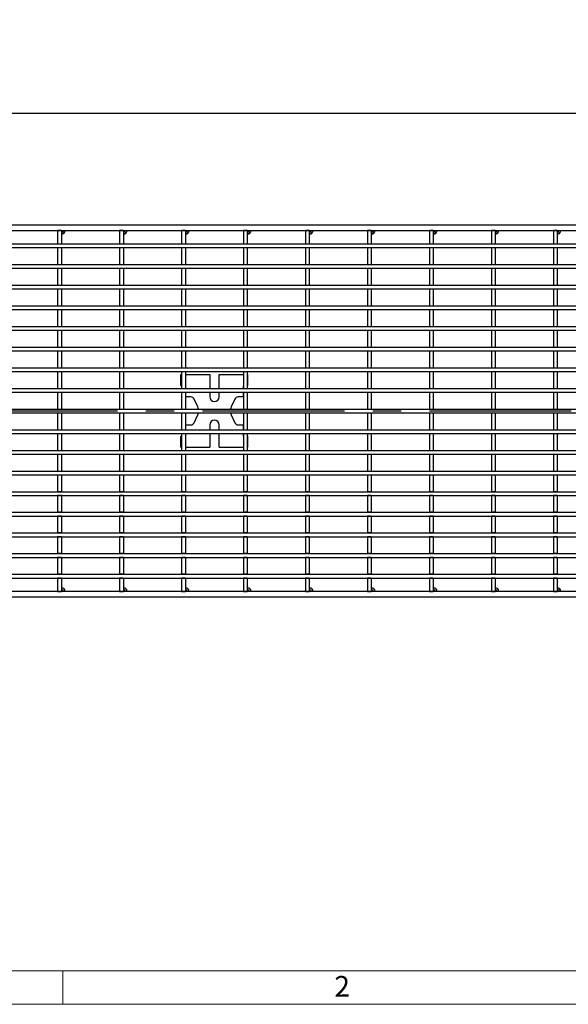
# Model space of a CAD drawing. Units: millimetres. Extents: x 42 to 2478, y 42 to 1740.
# Drawn here: x 337 to 632, y 42 to 571 of the extents above; entities that cross this region are included whole.
import ezdxf

# ---------------------------------------------------------------- set-up
doc = ezdxf.new("R2010")
doc.units = ezdxf.units.MM
doc.header["$LTSCALE"] = 6
doc.linetypes.add('CENTERX2', pattern=[20.32, 12.7, -2.54, 2.54, -2.54])
for name, color, linetype in [('HAURATON_CENTERLINE', 60, 'CENTERX2'), ('HAURATON_DIMENSIONING', 1, 'Continuous'), ('HAURATON_FRAME_LOGO', 1, 'Continuous')]:
    doc.layers.add(name, color=color, linetype=linetype)
doc.layers.add('HAURATON_PRODUCT_CONTOUR', color=7, linetype='Continuous', lineweight=25)
doc.styles.add('SLDTEXTSTYLE1', font='GOTHIC.TTF', dxfattribs={"width": 0.913})
doc.styles.add('SLDTEXTSTYLE2', font='ARIAL.TTF', dxfattribs={"width": 0.948})
doc.dimstyles.new('SLDDIMSTYLE0', dxfattribs={"dimtxt": 21, "dimasz": 21, "dimexe": 0, "dimexo": 0.0625, "dimgap": 5.25, "dimtad": 1, "dimdec": 0, "dimrnd": 1e-09, "dimzin": 12, "dimdsep": 46, "dimtxsty": 'SLDTEXTSTYLE2', "dimsah": 1, "dimcen": 0.09, "dimadec": 0, "dimazin": 3, "dimtfac": 1, "dimtdec": 0, "dimtofl": 0, "dimtmove": 0, "dimatfit": 3, "dimfxl": 1, "dimfrac": 2, "dimtolj": 1, "dimtzin": 12, "dimarcsym": 0})

# ---------------------------------------------------------------- blocks, each defined once
blk = doc.blocks.new('_D_1')
at = {"layer": 'HAURATON_DIMENSIONING'}
for p, q in [((659.09, 571.07), (723.26, 571.07)), ((723.26, 529.22), (659.09, 529.22)), ((191.17, 360.85), (191.17, 526.85)), ((1191.17, 360.85), (1191.17, 526.85)), ((191.17, 520.85), (1191.17, 520.85))]:
    blk.add_line(p, q, dxfattribs=at)
for centre, start, end in [((659.09, 550.15), 90, 270), ((723.26, 550.15), 270, 90)]:
    blk.add_arc(centre, 20.93, start, end, dxfattribs=at)
for points in [[(191.17, 520.85), (212.17, 517.62), (212.17, 524.08)], [(1191.17, 520.85), (1170.17, 524.08), (1170.17, 517.62)]]:
    blk.add_solid(points, dxfattribs=at)
at = {"layer": 'HAURATON_DIMENSIONING', "insert": (659.09, 561.1), "char_height": 21, "attachment_point": 1, "style": 'SLDTEXTSTYLE2'}
blk.add_mtext('1000', dxfattribs=at)

msp = doc.modelspace()

# ---------------------------------------------------------------- linework, layer by layer
at = {"layer": 'HAURATON_CENTERLINE'}
msp.add_line((191.17, 360.85), (1191.17, 360.85), dxfattribs=at)
at = {"layer": 'HAURATON_FRAME_LOGO', "lineweight": 18}
for p, q in [((60, 60), (1338, 60)), ((360, 42), (360, 60)), ((42, 42), (1366.8, 42))]:
    msp.add_line(p, q, dxfattribs=at)
at = {"layer": 'HAURATON_PRODUCT_CONTOUR'}
for p, q in [((192.17, 460.85), (1190.17, 460.85)), ((192.17, 457.85), (1190.17, 457.85)), ((359.17, 457.85), (357.17, 457.85)), ((357.17, 457.85), (357.17, 450.64)), ((359.17, 457.85), (359.17, 450.64)), ((392.47, 457.85), (390.47, 457.85)), ((390.47, 457.85), (390.47, 450.64)), ((392.47, 457.85), (392.47, 450.64)), ((425.77, 457.85), (423.77, 457.85)), ((423.77, 457.85), (423.77, 450.64)), ((425.77, 457.85), (425.77, 450.64)), ((459.07, 457.85), (457.07, 457.85)), ((457.07, 457.85), (457.07, 450.64)), ((459.07, 457.85), (459.07, 450.64)), ((492.37, 457.85), (490.37, 457.85)), ((490.37, 457.85), (490.37, 450.64)), ((492.37, 457.85), (492.37, 450.64)), ((525.67, 457.85), (523.67, 457.85)), ((523.67, 457.85), (523.67, 450.64)), ((525.67, 457.85), (525.67, 450.64)), ((558.97, 457.85), (556.97, 457.85)), ((556.97, 457.85), (556.97, 450.64)), ((558.97, 457.85), (558.97, 450.64)), ((592.27, 457.85), (590.27, 457.85)), ((590.27, 457.85), (590.27, 450.64)), ((592.27, 457.85), (592.27, 450.64)), ((625.57, 457.85), (623.57, 457.85)), ((623.57, 457.85), (623.57, 450.64)), ((625.57, 457.85), (625.57, 450.64)), ((192.17, 450.64), (1190.17, 450.64)), ((357.17, 450.64), (359.17, 450.64)), ((390.47, 450.64), (392.47, 450.64)), ((423.77, 450.64), (425.77, 450.64)), ((457.07, 450.64), (459.07, 450.64)), ((490.37, 450.64), (492.37, 450.64)), ((523.67, 450.64), (525.67, 450.64)), ((556.97, 450.64), (558.97, 450.64)), ((590.27, 450.64), (592.27, 450.64)), ((623.57, 450.64), (625.57, 450.64)), ((192.17, 448.64), (1190.17, 448.64)), ((357.17, 448.64), (359.17, 448.64)), ((357.17, 448.64), (357.17, 439.54)), ((359.17, 448.64), (359.17, 439.54)), ((390.47, 448.64), (392.47, 448.64)), ((390.47, 448.64), (390.47, 439.54)), ((392.47, 448.64), (392.47, 439.54)), ((423.77, 448.64), (425.77, 448.64)), ((423.77, 448.64), (423.77, 439.54)), ((425.77, 448.64), (425.77, 439.54)), ((457.07, 448.64), (459.07, 448.64)), ((457.07, 448.64), (457.07, 439.54)), ((459.07, 448.64), (459.07, 439.54)), ((490.37, 448.64), (492.37, 448.64)), ((490.37, 448.64), (490.37, 439.54)), ((492.37, 448.64), (492.37, 439.54)), ((523.67, 448.64), (525.67, 448.64)), ((523.67, 448.64), (523.67, 439.54)), ((525.67, 448.64), (525.67, 439.54)), ((556.97, 448.64), (558.97, 448.64)), ((556.97, 448.64), (556.97, 439.54)), ((558.97, 448.64), (558.97, 439.54)), ((590.27, 448.64), (592.27, 448.64)), ((590.27, 448.64), (590.27, 439.54)), ((592.27, 448.64), (592.27, 439.54)), ((623.57, 448.64), (625.57, 448.64)), ((623.57, 448.64), (623.57, 439.54)), ((625.57, 448.64), (625.57, 439.54)), ((192.17, 439.54), (1190.17, 439.54)), ((357.17, 439.54), (359.17, 439.54)), ((390.47, 439.54), (392.47, 439.54)), ((423.77, 439.54), (425.77, 439.54)), ((457.07, 439.54), (459.07, 439.54)), ((490.37, 439.54), (492.37, 439.54)), ((523.67, 439.54), (525.67, 439.54)), ((556.97, 439.54), (558.97, 439.54)), ((590.27, 439.54), (592.27, 439.54)), ((623.57, 439.54), (625.57, 439.54)), ((192.17, 437.54), (1190.17, 437.54)), ((357.17, 437.54), (359.17, 437.54)), ((357.17, 437.54), (357.17, 428.44)), ((359.17, 437.54), (359.17, 428.44)), ((390.47, 437.54), (392.47, 437.54)), ((390.47, 437.54), (390.47, 428.44)), ((392.47, 437.54), (392.47, 428.44)), ((423.77, 437.54), (425.77, 437.54)), ((423.77, 437.54), (423.77, 428.44)), ((425.77, 437.54), (425.77, 428.44)), ((457.07, 437.54), (459.07, 437.54)), ((457.07, 437.54), (457.07, 428.44)), ((459.07, 437.54), (459.07, 428.44)), ((490.37, 437.54), (492.37, 437.54)), ((490.37, 437.54), (490.37, 428.44)), ((492.37, 437.54), (492.37, 428.44)), ((523.67, 437.54), (525.67, 437.54)), ((523.67, 437.54), (523.67, 428.44)), ((525.67, 437.54), (525.67, 428.44)), ((556.97, 437.54), (558.97, 437.54)), ((556.97, 437.54), (556.97, 428.44)), ((558.97, 437.54), (558.97, 428.44)), ((590.27, 437.54), (592.27, 437.54)), ((590.27, 437.54), (590.27, 428.44)), ((592.27, 437.54), (592.27, 428.44)), ((623.57, 437.54), (625.57, 437.54)), ((623.57, 437.54), (623.57, 428.44)), ((625.57, 437.54), (625.57, 428.44)), ((192.17, 428.44), (1190.17, 428.44)), ((192.17, 426.44), (1190.17, 426.44)), ((357.17, 428.44), (359.17, 428.44)), ((357.17, 426.44), (359.17, 426.44)), ((357.17, 426.44), (357.17, 417.34)), ((359.17, 426.44), (359.17, 417.34)), ((390.47, 428.44), (392.47, 428.44)), ((390.47, 426.44), (392.47, 426.44)), ((390.47, 426.44), (390.47, 417.34)), ((392.47, 426.44), (392.47, 417.34)), ((423.77, 428.44), (425.77, 428.44)), ((423.77, 426.44), (425.77, 426.44)), ((423.77, 426.44), (423.77, 417.34)), ((425.77, 426.44), (425.77, 417.34)), ((457.07, 428.44), (459.07, 428.44)), ((457.07, 426.44), (459.07, 426.44)), ((457.07, 426.44), (457.07, 417.34)), ((459.07, 426.44), (459.07, 417.34)), ((490.37, 428.44), (492.37, 428.44)), ((490.37, 426.44), (492.37, 426.44)), ((490.37, 426.44), (490.37, 417.34)), ((492.37, 426.44), (492.37, 417.34)), ((523.67, 428.44), (525.67, 428.44)), ((523.67, 426.44), (525.67, 426.44)), ((523.67, 426.44), (523.67, 417.34)), ((525.67, 426.44), (525.67, 417.34)), ((556.97, 428.44), (558.97, 428.44)), ((556.97, 426.44), (558.97, 426.44)), ((556.97, 426.44), (556.97, 417.34)), ((558.97, 426.44), (558.97, 417.34)), ((590.27, 428.44), (592.27, 428.44)), ((590.27, 426.44), (592.27, 426.44)), ((590.27, 426.44), (590.27, 417.34)), ((592.27, 426.44), (592.27, 417.34)), ((623.57, 428.44), (625.57, 428.44)), ((623.57, 426.44), (625.57, 426.44)), ((623.57, 426.44), (623.57, 417.34)), ((625.57, 426.44), (625.57, 417.34)), ((192.17, 417.34), (1190.17, 417.34)), ((192.17, 415.34), (1190.17, 415.34)), ((357.17, 417.34), (359.17, 417.34)), ((357.17, 415.34), (359.17, 415.34)), ((357.17, 415.34), (357.17, 406.24)), ((359.17, 415.34), (359.17, 406.24)), ((390.47, 417.34), (392.47, 417.34)), ((390.47, 415.34), (392.47, 415.34)), ((390.47, 415.34), (390.47, 406.24)), ((392.47, 415.34), (392.47, 406.24)), ((423.77, 417.34), (425.77, 417.34)), ((423.77, 415.34), (425.77, 415.34)), ((423.77, 415.34), (423.77, 406.24)), ((425.77, 415.34), (425.77, 406.24)), ((457.07, 417.34), (459.07, 417.34)), ((457.07, 415.34), (459.07, 415.34)), ((457.07, 415.34), (457.07, 406.24)), ((459.07, 415.34), (459.07, 406.24)), ((490.37, 417.34), (492.37, 417.34)), ((490.37, 415.34), (492.37, 415.34)), ((490.37, 415.34), (490.37, 406.24)), ((492.37, 415.34), (492.37, 406.24)), ((523.67, 417.34), (525.67, 417.34)), ((523.67, 415.34), (525.67, 415.34)), ((523.67, 415.34), (523.67, 406.24)), ((525.67, 415.34), (525.67, 406.24)), ((556.97, 417.34), (558.97, 417.34)), ((556.97, 415.34), (558.97, 415.34)), ((556.97, 415.34), (556.97, 406.24)), ((558.97, 415.34), (558.97, 406.24)), ((590.27, 417.34), (592.27, 417.34)), ((590.27, 415.34), (592.27, 415.34)), ((590.27, 415.34), (590.27, 406.24)), ((592.27, 415.34), (592.27, 406.24)), ((623.57, 417.34), (625.57, 417.34)), ((623.57, 415.34), (625.57, 415.34)), ((623.57, 415.34), (623.57, 406.24)), ((625.57, 415.34), (625.57, 406.24)), ((192.17, 406.24), (1190.17, 406.24)), ((192.17, 404.24), (1190.17, 404.24)), ((357.17, 406.24), (359.17, 406.24)), ((357.17, 404.24), (359.17, 404.24)), ((357.17, 404.24), (357.17, 395.14)), ((359.17, 404.24), (359.17, 395.14)), ((390.47, 406.24), (392.47, 406.24)), ((390.47, 404.24), (392.47, 404.24)), ((390.47, 404.24), (390.47, 395.14)), ((392.47, 404.24), (392.47, 395.14)), ((423.77, 406.24), (425.77, 406.24)), ((423.77, 404.24), (425.77, 404.24)), ((423.77, 404.24), (423.77, 395.14)), ((425.77, 404.24), (425.77, 395.14)), ((457.07, 406.24), (459.07, 406.24)), ((457.07, 404.24), (459.07, 404.24)), ((457.07, 404.24), (457.07, 395.14)), ((459.07, 404.24), (459.07, 395.14)), ((490.37, 406.24), (492.37, 406.24)), ((490.37, 404.24), (492.37, 404.24)), ((490.37, 404.24), (490.37, 395.14)), ((492.37, 404.24), (492.37, 395.14)), ((523.67, 406.24), (525.67, 406.24)), ((523.67, 404.24), (525.67, 404.24)), ((523.67, 404.24), (523.67, 395.14)), ((525.67, 404.24), (525.67, 395.14)), ((556.97, 406.24), (558.97, 406.24)), ((556.97, 404.24), (558.97, 404.24)), ((556.97, 404.24), (556.97, 395.14)), ((558.97, 404.24), (558.97, 395.14)), ((590.27, 406.24), (592.27, 406.24)), ((590.27, 404.24), (592.27, 404.24)), ((590.27, 404.24), (590.27, 395.14)), ((592.27, 404.24), (592.27, 395.14)), ((623.57, 406.24), (625.57, 406.24)), ((623.57, 404.24), (625.57, 404.24)), ((623.57, 404.24), (623.57, 395.14)), ((625.57, 404.24), (625.57, 395.14)), ((192.17, 395.14), (1190.17, 395.14)), ((192.17, 393.14), (1190.17, 393.14)), ((357.17, 395.14), (359.17, 395.14)), ((357.17, 393.14), (359.17, 393.14)), ((357.17, 393.14), (357.17, 384.05)), ((359.17, 393.14), (359.17, 384.05)), ((390.47, 395.14), (392.47, 395.14)), ((390.47, 393.14), (392.47, 393.14)), ((390.47, 393.14), (390.47, 384.05)), ((392.47, 393.14), (392.47, 384.05)), ((423.77, 395.14), (425.77, 395.14)), ((423.77, 393.14), (425.77, 393.14)), ((423.77, 393.14), (423.77, 384.05)), ((425.77, 393.14), (425.77, 384.05)), ((457.07, 395.14), (459.07, 395.14)), ((457.07, 393.14), (459.07, 393.14)), ((457.07, 393.14), (457.07, 384.05)), ((459.07, 393.14), (459.07, 384.05)), ((490.37, 395.14), (492.37, 395.14)), ((490.37, 393.14), (492.37, 393.14)), ((490.37, 393.14), (490.37, 384.05)), ((492.37, 393.14), (492.37, 384.05)), ((523.67, 395.14), (525.67, 395.14)), ((523.67, 393.14), (525.67, 393.14)), ((523.67, 393.14), (523.67, 384.05)), ((525.67, 393.14), (525.67, 384.05)), ((556.97, 395.14), (558.97, 395.14)), ((556.97, 393.14), (558.97, 393.14)), ((556.97, 393.14), (556.97, 384.05)), ((558.97, 393.14), (558.97, 384.05)), ((590.27, 395.14), (592.27, 395.14)), ((590.27, 393.14), (592.27, 393.14)), ((590.27, 393.14), (590.27, 384.05)), ((592.27, 393.14), (592.27, 384.05)), ((623.57, 395.14), (625.57, 395.14)), ((623.57, 393.14), (625.57, 393.14)), ((623.57, 393.14), (623.57, 384.05)), ((625.57, 393.14), (625.57, 384.05)), ((192.17, 384.05), (1190.17, 384.05)), ((192.17, 382.05), (1190.17, 382.05)), ((357.17, 384.05), (359.17, 384.05)), ((357.17, 382.05), (359.17, 382.05)), ((357.17, 382.05), (357.17, 372.95)), ((359.17, 382.05), (359.17, 372.95)), ((390.47, 384.05), (392.47, 384.05)), ((390.47, 382.05), (392.47, 382.05)), ((390.47, 382.05), (390.47, 372.95)), ((392.47, 382.05), (392.47, 372.95)), ((423.77, 384.05), (425.77, 384.05)), ((423.77, 382.05), (425.77, 382.05)), ((423.77, 382.05), (423.77, 372.95)), ((425.77, 382.05), (425.77, 372.95)), ((457.07, 384.05), (459.07, 384.05)), ((457.07, 382.05), (459.07, 382.05)), ((457.07, 382.05), (457.07, 372.95)), ((459.07, 382.05), (459.07, 372.95)), ((490.37, 384.05), (492.37, 384.05)), ((490.37, 382.05), (492.37, 382.05)), ((490.37, 382.05), (490.37, 372.95)), ((492.37, 382.05), (492.37, 372.95)), ((523.67, 384.05), (525.67, 384.05)), ((523.67, 382.05), (525.67, 382.05)), ((523.67, 382.05), (523.67, 372.95)), ((525.67, 382.05), (525.67, 372.95)), ((556.97, 384.05), (558.97, 384.05)), ((556.97, 382.05), (558.97, 382.05)), ((556.97, 382.05), (556.97, 372.95)), ((558.97, 382.05), (558.97, 372.95)), ((590.27, 384.05), (592.27, 384.05)), ((590.27, 382.05), (592.27, 382.05)), ((590.27, 382.05), (590.27, 372.95)), ((592.27, 382.05), (592.27, 372.95)), ((623.57, 384.05), (625.57, 384.05)), ((623.57, 382.05), (625.57, 382.05)), ((623.57, 382.05), (623.57, 372.95)), ((625.57, 382.05), (625.57, 372.95)), ((423.42, 374.35), (423.42, 380.35)), ((423.42, 380.35), (423.77, 380.35)), ((425.77, 380.35), (438.92, 380.35)), ((438.92, 380.35), (438.92, 372.95)), ((443.92, 372.95), (443.92, 380.35)), ((443.92, 380.35), (457.07, 380.35)), ((459.07, 380.35), (459.42, 380.35)), ((459.42, 374.35), (459.42, 380.35)), ((192.17, 372.95), (1190.17, 372.95)), ((192.17, 370.95), (1190.17, 370.95)), ((357.17, 372.95), (359.17, 372.95)), ((357.17, 370.95), (359.17, 370.95)), ((357.17, 370.95), (357.17, 361.85)), ((359.17, 370.95), (359.17, 361.85)), ((390.47, 372.95), (392.47, 372.95)), ((390.47, 370.95), (392.47, 370.95)), ((390.47, 370.95), (390.47, 361.85)), ((392.47, 370.95), (392.47, 361.85)), ((423.42, 374.35), (423.77, 374.35)), ((423.77, 372.95), (425.77, 372.95)), ((423.77, 370.95), (425.77, 370.95)), ((423.77, 370.95), (423.77, 361.85)), ((425.77, 374.35), (425.92, 374.35)), ((425.77, 370.95), (425.77, 361.85)), ((425.92, 374.35), (425.92, 372.95)), ((425.92, 370.95), (425.92, 368.35)), ((438.92, 370.95), (438.92, 368.35)), ((443.92, 368.35), (443.92, 370.95)), ((456.92, 374.35), (457.07, 374.35)), ((456.92, 374.35), (456.92, 372.95)), ((456.92, 370.95), (456.92, 368.35)), ((457.07, 372.95), (459.07, 372.95)), ((457.07, 370.95), (459.07, 370.95)), ((457.07, 370.95), (457.07, 361.85)), ((459.07, 374.35), (459.42, 374.35)), ((459.07, 370.95), (459.07, 361.85)), ((490.37, 372.95), (492.37, 372.95)), ((490.37, 370.95), (492.37, 370.95)), ((490.37, 370.95), (490.37, 361.85)), ((492.37, 370.95), (492.37, 361.85)), ((523.67, 372.95), (525.67, 372.95)), ((523.67, 370.95), (525.67, 370.95)), ((523.67, 370.95), (523.67, 361.85)), ((525.67, 370.95), (525.67, 361.85)), ((556.97, 372.95), (558.97, 372.95)), ((556.97, 370.95), (558.97, 370.95)), ((556.97, 370.95), (556.97, 361.85)), ((558.97, 370.95), (558.97, 361.85)), ((590.27, 372.95), (592.27, 372.95)), ((590.27, 370.95), (592.27, 370.95)), ((590.27, 370.95), (590.27, 361.85)), ((592.27, 370.95), (592.27, 361.85)), ((623.57, 372.95), (625.57, 372.95)), ((623.57, 370.95), (625.57, 370.95)), ((623.57, 370.95), (623.57, 361.85)), ((625.57, 370.95), (625.57, 361.85)), ((428.67, 368.35), (425.92, 368.35)), ((432.45, 362.96), (430.48, 367.19)), ((452.36, 367.19), (450.39, 362.96)), ((456.92, 368.35), (454.18, 368.35)), ((192.17, 361.85), (1190.17, 361.85)), ((192.17, 359.85), (1190.17, 359.85)), ((357.17, 361.85), (359.17, 361.85)), ((357.17, 359.85), (359.17, 359.85)), ((357.17, 359.85), (357.17, 350.75)), ((359.17, 359.85), (359.17, 350.75)), ((390.47, 361.85), (392.47, 361.85)), ((390.47, 359.85), (392.47, 359.85)), ((390.47, 359.85), (390.47, 350.75)), ((392.47, 359.85), (392.47, 350.75)), ((423.77, 361.85), (425.77, 361.85)), ((423.77, 359.85), (425.77, 359.85)), ((423.77, 359.85), (423.77, 350.75)), ((425.77, 359.85), (425.77, 350.75)), ((457.07, 361.85), (459.07, 361.85)), ((457.07, 359.85), (459.07, 359.85)), ((457.07, 359.85), (457.07, 350.75)), ((459.07, 359.85), (459.07, 350.75)), ((490.37, 361.85), (492.37, 361.85)), ((490.37, 359.85), (492.37, 359.85)), ((490.37, 359.85), (490.37, 350.75)), ((492.37, 359.85), (492.37, 350.75)), ((523.67, 361.85), (525.67, 361.85)), ((523.67, 359.85), (525.67, 359.85)), ((523.67, 359.85), (523.67, 350.75)), ((525.67, 359.85), (525.67, 350.75)), ((556.97, 361.85), (558.97, 361.85)), ((556.97, 359.85), (558.97, 359.85)), ((556.97, 359.85), (556.97, 350.75)), ((558.97, 359.85), (558.97, 350.75)), ((590.27, 361.85), (592.27, 361.85)), ((590.27, 359.85), (592.27, 359.85)), ((590.27, 359.85), (590.27, 350.75)), ((592.27, 359.85), (592.27, 350.75)), ((623.57, 361.85), (625.57, 361.85)), ((623.57, 359.85), (625.57, 359.85)), ((623.57, 359.85), (623.57, 350.75)), ((625.57, 359.85), (625.57, 350.75)), ((430.48, 354.5), (432.45, 358.74)), ((450.39, 358.74), (452.36, 354.5)), ((192.17, 350.75), (1190.17, 350.75)), ((357.17, 350.75), (359.17, 350.75)), ((390.47, 350.75), (392.47, 350.75)), ((423.77, 350.75), (425.77, 350.75)), ((425.92, 353.35), (425.92, 350.75)), ((425.92, 353.35), (428.67, 353.35)), ((438.92, 353.35), (438.92, 350.75)), ((443.92, 350.75), (443.92, 353.35)), ((454.18, 353.35), (456.92, 353.35)), ((456.92, 353.35), (456.92, 350.75)), ((457.07, 350.75), (459.07, 350.75)), ((490.37, 350.75), (492.37, 350.75)), ((523.67, 350.75), (525.67, 350.75)), ((556.97, 350.75), (558.97, 350.75)), ((590.27, 350.75), (592.27, 350.75)), ((623.57, 350.75), (625.57, 350.75)), ((192.17, 348.75), (1190.17, 348.75)), ((357.17, 348.75), (359.17, 348.75)), ((357.17, 348.75), (357.17, 339.65)), ((359.17, 348.75), (359.17, 339.65)), ((390.47, 348.75), (392.47, 348.75)), ((390.47, 348.75), (390.47, 339.65)), ((392.47, 348.75), (392.47, 339.65)), ((423.42, 341.35), (423.42, 347.35)), ((423.42, 347.35), (423.77, 347.35)), ((423.77, 348.75), (425.77, 348.75)), ((423.77, 348.75), (423.77, 339.65)), ((425.77, 348.75), (425.77, 339.65)), ((425.77, 347.35), (425.92, 347.35)), ((425.92, 348.75), (425.92, 347.35)), ((438.92, 348.75), (438.92, 341.35)), ((443.92, 341.35), (443.92, 348.75)), ((456.92, 348.75), (456.92, 347.35)), ((456.92, 347.35), (457.07, 347.35)), ((457.07, 348.75), (459.07, 348.75)), ((457.07, 348.75), (457.07, 339.65)), ((459.07, 348.75), (459.07, 339.65)), ((459.07, 347.35), (459.42, 347.35)), ((459.42, 341.35), (459.42, 347.35)), ((490.37, 348.75), (492.37, 348.75)), ((490.37, 348.75), (490.37, 339.65)), ((492.37, 348.75), (492.37, 339.65)), ((523.67, 348.75), (525.67, 348.75)), ((523.67, 348.75), (523.67, 339.65)), ((525.67, 348.75), (525.67, 339.65)), ((556.97, 348.75), (558.97, 348.75)), ((556.97, 348.75), (556.97, 339.65)), ((558.97, 348.75), (558.97, 339.65)), ((590.27, 348.75), (592.27, 348.75)), ((590.27, 348.75), (590.27, 339.65)), ((592.27, 348.75), (592.27, 339.65)), ((623.57, 348.75), (625.57, 348.75)), ((623.57, 348.75), (623.57, 339.65)), ((625.57, 348.75), (625.57, 339.65)), ((192.17, 339.65), (1190.17, 339.65)), ((357.17, 339.65), (359.17, 339.65)), ((390.47, 339.65), (392.47, 339.65)), ((423.42, 341.35), (423.77, 341.35)), ((423.77, 339.65), (425.77, 339.65)), ((425.77, 341.35), (438.92, 341.35)), ((443.92, 341.35), (457.07, 341.35)), ((457.07, 339.65), (459.07, 339.65)), ((459.07, 341.35), (459.42, 341.35)), ((490.37, 339.65), (492.37, 339.65)), ((523.67, 339.65), (525.67, 339.65)), ((556.97, 339.65), (558.97, 339.65)), ((590.27, 339.65), (592.27, 339.65)), ((623.57, 339.65), (625.57, 339.65)), ((192.17, 337.65), (1190.17, 337.65)), ((357.17, 337.65), (359.17, 337.65)), ((357.17, 337.65), (357.17, 328.55)), ((359.17, 337.65), (359.17, 328.55)), ((390.47, 337.65), (392.47, 337.65)), ((390.47, 337.65), (390.47, 328.55)), ((392.47, 337.65), (392.47, 328.55)), ((423.77, 337.65), (425.77, 337.65)), ((423.77, 337.65), (423.77, 328.55)), ((425.77, 337.65), (425.77, 328.55)), ((457.07, 337.65), (459.07, 337.65)), ((457.07, 337.65), (457.07, 328.55)), ((459.07, 337.65), (459.07, 328.55)), ((490.37, 337.65), (492.37, 337.65)), ((490.37, 337.65), (490.37, 328.55)), ((492.37, 337.65), (492.37, 328.55)), ((523.67, 337.65), (525.67, 337.65)), ((523.67, 337.65), (523.67, 328.55)), ((525.67, 337.65), (525.67, 328.55)), ((556.97, 337.65), (558.97, 337.65)), ((556.97, 337.65), (556.97, 328.55)), ((558.97, 337.65), (558.97, 328.55)), ((590.27, 337.65), (592.27, 337.65)), ((590.27, 337.65), (590.27, 328.55)), ((592.27, 337.65), (592.27, 328.55)), ((623.57, 337.65), (625.57, 337.65)), ((623.57, 337.65), (623.57, 328.55)), ((625.57, 337.65), (625.57, 328.55)), ((192.17, 328.55), (1190.17, 328.55)), ((357.17, 328.55), (359.17, 328.55)), ((390.47, 328.55), (392.47, 328.55)), ((423.77, 328.55), (425.77, 328.55)), ((457.07, 328.55), (459.07, 328.55)), ((490.37, 328.55), (492.37, 328.55)), ((523.67, 328.55), (525.67, 328.55)), ((556.97, 328.55), (558.97, 328.55)), ((590.27, 328.55), (592.27, 328.55)), ((623.57, 328.55), (625.57, 328.55)), ((192.17, 326.55), (1190.17, 326.55)), ((357.17, 326.55), (359.17, 326.55)), ((357.17, 326.55), (357.17, 317.45)), ((359.17, 326.55), (359.17, 317.45)), ((390.47, 326.55), (392.47, 326.55)), ((390.47, 326.55), (390.47, 317.45)), ((392.47, 326.55), (392.47, 317.45)), ((423.77, 326.55), (425.77, 326.55)), ((423.77, 326.55), (423.77, 317.45)), ((425.77, 326.55), (425.77, 317.45)), ((457.07, 326.55), (459.07, 326.55)), ((457.07, 326.55), (457.07, 317.45)), ((459.07, 326.55), (459.07, 317.45)), ((490.37, 326.55), (492.37, 326.55)), ((490.37, 326.55), (490.37, 317.45)), ((492.37, 326.55), (492.37, 317.45)), ((523.67, 326.55), (525.67, 326.55)), ((523.67, 326.55), (523.67, 317.45)), ((525.67, 326.55), (525.67, 317.45)), ((556.97, 326.55), (558.97, 326.55)), ((556.97, 326.55), (556.97, 317.45)), ((558.97, 326.55), (558.97, 317.45)), ((590.27, 326.55), (592.27, 326.55)), ((590.27, 326.55), (590.27, 317.45)), ((592.27, 326.55), (592.27, 317.45)), ((623.57, 326.55), (625.57, 326.55)), ((623.57, 326.55), (623.57, 317.45)), ((625.57, 326.55), (625.57, 317.45)), ((192.17, 317.45), (1190.17, 317.45)), ((359.17, 317.45), (357.17, 317.45)), ((392.47, 317.45), (390.47, 317.45)), ((425.77, 317.45), (423.77, 317.45)), ((459.07, 317.45), (457.07, 317.45)), ((492.37, 317.45), (490.37, 317.45)), ((525.67, 317.45), (523.67, 317.45)), ((558.97, 317.45), (556.97, 317.45)), ((592.27, 317.45), (590.27, 317.45)), ((625.57, 317.45), (623.57, 317.45)), ((192.17, 315.45), (1190.17, 315.45)), ((359.17, 315.45), (357.17, 315.45)), ((357.17, 315.45), (357.17, 306.36)), ((359.17, 315.45), (359.17, 306.36)), ((392.47, 315.45), (390.47, 315.45)), ((390.47, 315.45), (390.47, 306.36)), ((392.47, 315.45), (392.47, 306.36)), ((425.77, 315.45), (423.77, 315.45)), ((423.77, 315.45), (423.77, 306.36)), ((425.77, 315.45), (425.77, 306.36)), ((459.07, 315.45), (457.07, 315.45)), ((457.07, 315.45), (457.07, 306.36)), ((459.07, 315.45), (459.07, 306.36)), ((492.37, 315.45), (490.37, 315.45)), ((490.37, 315.45), (490.37, 306.36)), ((492.37, 315.45), (492.37, 306.36)), ((525.67, 315.45), (523.67, 315.45)), ((523.67, 315.45), (523.67, 306.36)), ((525.67, 315.45), (525.67, 306.36)), ((558.97, 315.45), (556.97, 315.45)), ((556.97, 315.45), (556.97, 306.36)), ((558.97, 315.45), (558.97, 306.36)), ((592.27, 315.45), (590.27, 315.45)), ((590.27, 315.45), (590.27, 306.36)), ((592.27, 315.45), (592.27, 306.36)), ((625.57, 315.45), (623.57, 315.45)), ((623.57, 315.45), (623.57, 306.36)), ((625.57, 315.45), (625.57, 306.36)), ((192.17, 306.36), (1190.17, 306.36)), ((192.17, 304.36), (1190.17, 304.36)), ((359.17, 306.36), (357.17, 306.36)), ((359.17, 304.36), (357.17, 304.36)), ((357.17, 304.36), (357.17, 295.26)), ((359.17, 304.36), (359.17, 295.26)), ((392.47, 306.36), (390.47, 306.36)), ((392.47, 304.36), (390.47, 304.36)), ((390.47, 304.36), (390.47, 295.26)), ((392.47, 304.36), (392.47, 295.26)), ((425.77, 306.36), (423.77, 306.36)), ((425.77, 304.36), (423.77, 304.36)), ((423.77, 304.36), (423.77, 295.26)), ((425.77, 304.36), (425.77, 295.26)), ((459.07, 306.36), (457.07, 306.36)), ((459.07, 304.36), (457.07, 304.36)), ((457.07, 304.36), (457.07, 295.26)), ((459.07, 304.36), (459.07, 295.26)), ((492.37, 306.36), (490.37, 306.36)), ((492.37, 304.36), (490.37, 304.36)), ((490.37, 304.36), (490.37, 295.26)), ((492.37, 304.36), (492.37, 295.26)), ((525.67, 306.36), (523.67, 306.36)), ((525.67, 304.36), (523.67, 304.36)), ((523.67, 304.36), (523.67, 295.26)), ((525.67, 304.36), (525.67, 295.26)), ((558.97, 306.36), (556.97, 306.36)), ((558.97, 304.36), (556.97, 304.36)), ((556.97, 304.36), (556.97, 295.26)), ((558.97, 304.36), (558.97, 295.26)), ((592.27, 306.36), (590.27, 306.36)), ((592.27, 304.36), (590.27, 304.36)), ((590.27, 304.36), (590.27, 295.26)), ((592.27, 304.36), (592.27, 295.26)), ((625.57, 306.36), (623.57, 306.36)), ((625.57, 304.36), (623.57, 304.36)), ((623.57, 304.36), (623.57, 295.26)), ((625.57, 304.36), (625.57, 295.26)), ((192.17, 295.26), (1190.17, 295.26)), ((192.17, 293.26), (1190.17, 293.26)), ((359.17, 295.26), (357.17, 295.26)), ((359.17, 293.26), (357.17, 293.26)), ((357.17, 293.26), (357.17, 284.16)), ((359.17, 293.26), (359.17, 284.16)), ((392.47, 295.26), (390.47, 295.26)), ((392.47, 293.26), (390.47, 293.26)), ((390.47, 293.26), (390.47, 284.16)), ((392.47, 293.26), (392.47, 284.16)), ((425.77, 295.26), (423.77, 295.26)), ((425.77, 293.26), (423.77, 293.26)), ((423.77, 293.26), (423.77, 284.16)), ((425.77, 293.26), (425.77, 284.16)), ((459.07, 295.26), (457.07, 295.26)), ((459.07, 293.26), (457.07, 293.26)), ((457.07, 293.26), (457.07, 284.16)), ((459.07, 293.26), (459.07, 284.16)), ((492.37, 295.26), (490.37, 295.26)), ((492.37, 293.26), (490.37, 293.26)), ((490.37, 293.26), (490.37, 284.16)), ((492.37, 293.26), (492.37, 284.16)), ((525.67, 295.26), (523.67, 295.26)), ((525.67, 293.26), (523.67, 293.26)), ((523.67, 293.26), (523.67, 284.16)), ((525.67, 293.26), (525.67, 284.16)), ((558.97, 295.26), (556.97, 295.26)), ((558.97, 293.26), (556.97, 293.26)), ((556.97, 293.26), (556.97, 284.16)), ((558.97, 293.26), (558.97, 284.16)), ((592.27, 295.26), (590.27, 295.26)), ((592.27, 293.26), (590.27, 293.26)), ((590.27, 293.26), (590.27, 284.16)), ((592.27, 293.26), (592.27, 284.16)), ((625.57, 295.26), (623.57, 295.26)), ((625.57, 293.26), (623.57, 293.26)), ((623.57, 293.26), (623.57, 284.16)), ((625.57, 293.26), (625.57, 284.16)), ((192.17, 284.16), (1190.17, 284.16)), ((192.17, 282.16), (1190.17, 282.16)), ((359.17, 284.16), (357.17, 284.16)), ((359.17, 282.16), (357.17, 282.16)), ((357.17, 282.16), (357.17, 273.06)), ((359.17, 282.16), (359.17, 273.06)), ((392.47, 284.16), (390.47, 284.16)), ((392.47, 282.16), (390.47, 282.16)), ((390.47, 282.16), (390.47, 273.06)), ((392.47, 282.16), (392.47, 273.06)), ((425.77, 284.16), (423.77, 284.16)), ((425.77, 282.16), (423.77, 282.16)), ((423.77, 282.16), (423.77, 273.06)), ((425.77, 282.16), (425.77, 273.06)), ((459.07, 284.16), (457.07, 284.16)), ((459.07, 282.16), (457.07, 282.16)), ((457.07, 282.16), (457.07, 273.06)), ((459.07, 282.16), (459.07, 273.06)), ((492.37, 284.16), (490.37, 284.16)), ((492.37, 282.16), (490.37, 282.16)), ((490.37, 282.16), (490.37, 273.06)), ((492.37, 282.16), (492.37, 273.06)), ((525.67, 284.16), (523.67, 284.16)), ((525.67, 282.16), (523.67, 282.16)), ((523.67, 282.16), (523.67, 273.06)), ((525.67, 282.16), (525.67, 273.06)), ((558.97, 284.16), (556.97, 284.16)), ((558.97, 282.16), (556.97, 282.16)), ((556.97, 282.16), (556.97, 273.06)), ((558.97, 282.16), (558.97, 273.06)), ((592.27, 284.16), (590.27, 284.16)), ((592.27, 282.16), (590.27, 282.16)), ((590.27, 282.16), (590.27, 273.06)), ((592.27, 282.16), (592.27, 273.06)), ((625.57, 284.16), (623.57, 284.16)), ((625.57, 282.16), (623.57, 282.16)), ((623.57, 282.16), (623.57, 273.06)), ((625.57, 282.16), (625.57, 273.06)), ((192.17, 273.06), (1190.17, 273.06)), ((192.17, 271.06), (1190.17, 271.06)), ((359.17, 273.06), (357.17, 273.06)), ((359.17, 271.06), (357.17, 271.06)), ((357.17, 271.06), (357.17, 263.85)), ((359.17, 271.06), (359.17, 263.85)), ((392.47, 273.06), (390.47, 273.06)), ((392.47, 271.06), (390.47, 271.06)), ((390.47, 271.06), (390.47, 263.85)), ((392.47, 271.06), (392.47, 263.85)), ((425.77, 273.06), (423.77, 273.06)), ((425.77, 271.06), (423.77, 271.06)), ((423.77, 271.06), (423.77, 263.85)), ((425.77, 271.06), (425.77, 263.85)), ((459.07, 273.06), (457.07, 273.06)), ((459.07, 271.06), (457.07, 271.06)), ((457.07, 271.06), (457.07, 263.85)), ((459.07, 271.06), (459.07, 263.85)), ((492.37, 273.06), (490.37, 273.06)), ((492.37, 271.06), (490.37, 271.06)), ((490.37, 271.06), (490.37, 263.85)), ((492.37, 271.06), (492.37, 263.85)), ((525.67, 273.06), (523.67, 273.06)), ((525.67, 271.06), (523.67, 271.06)), ((523.67, 271.06), (523.67, 263.85)), ((525.67, 271.06), (525.67, 263.85)), ((558.97, 273.06), (556.97, 273.06)), ((558.97, 271.06), (556.97, 271.06)), ((556.97, 271.06), (556.97, 263.85)), ((558.97, 271.06), (558.97, 263.85)), ((592.27, 273.06), (590.27, 273.06)), ((592.27, 271.06), (590.27, 271.06)), ((590.27, 271.06), (590.27, 263.85)), ((592.27, 271.06), (592.27, 263.85)), ((625.57, 273.06), (623.57, 273.06)), ((625.57, 271.06), (623.57, 271.06)), ((623.57, 271.06), (623.57, 263.85)), ((625.57, 271.06), (625.57, 263.85)), ((1190.17, 263.85), (192.17, 263.85)), ((1190.17, 260.85), (192.17, 260.85)), ((357.17, 263.85), (359.17, 263.85)), ((390.47, 263.85), (392.47, 263.85)), ((423.77, 263.85), (425.77, 263.85)), ((457.07, 263.85), (459.07, 263.85)), ((490.37, 263.85), (492.37, 263.85)), ((523.67, 263.85), (525.67, 263.85)), ((556.97, 263.85), (558.97, 263.85)), ((590.27, 263.85), (592.27, 263.85)), ((623.57, 263.85), (625.57, 263.85))]:
    msp.add_line(p, q, dxfattribs=at)
for centre, radius, start, end in [((359.17, 457.85), 0.125, 270, 0), ((359.17, 457.85), 0.991, 270, 0), ((359.17, 457.85), 1.87, 270, 0), ((359.17, 457.85), 2, 270, 0), ((392.47, 457.85), 0.125, 270, 0), ((392.47, 457.85), 0.991, 270, 0), ((392.47, 457.85), 1.87, 270, 0), ((392.47, 457.85), 2, 270, 0), ((425.77, 457.85), 0.125, 270, 0), ((425.77, 457.85), 0.991, 270, 0), ((425.77, 457.85), 1.87, 270, 0), ((425.77, 457.85), 2, 270, 0), ((459.07, 457.85), 0.125, 270, 0), ((459.07, 457.85), 0.991, 270, 0), ((459.07, 457.85), 1.87, 270, 0), ((459.07, 457.85), 2, 270, 0), ((492.37, 457.85), 0.125, 270, 0), ((492.37, 457.85), 0.991, 270, 0), ((492.37, 457.85), 1.87, 270, 0), ((492.37, 457.85), 2, 270, 0), ((525.67, 457.85), 0.125, 270, 0), ((525.67, 457.85), 0.991, 270, 0), ((525.67, 457.85), 1.87, 270, 0), ((525.67, 457.85), 2, 270, 0), ((558.97, 457.85), 0.125, 270, 0), ((558.97, 457.85), 0.991, 270, 0), ((558.97, 457.85), 1.87, 270, 0), ((558.97, 457.85), 2, 270, 0), ((592.27, 457.85), 0.125, 270, 0), ((592.27, 457.85), 0.991, 270, 0), ((592.27, 457.85), 1.87, 270, 0), ((592.27, 457.85), 2, 270, 0), ((625.57, 457.85), 0.125, 270, 0), ((625.57, 457.85), 0.991, 270, 0), ((625.57, 457.85), 1.87, 270, 0), ((625.57, 457.85), 2, 270, 0), ((428.67, 366.35), 2, 25, 90), ((441.42, 368.35), 2.5, 180, 0), ((454.18, 366.35), 2, 90, 155), ((427.92, 360.85), 5, 11.537, 25), ((427.92, 360.85), 5, 335, 348.463), ((454.92, 360.85), 5, 155, 168.463), ((454.92, 360.85), 5, 191.537, 205), ((428.67, 355.35), 2, 270, 335), ((441.42, 353.35), 2.5, 0, 180), ((454.18, 355.35), 2, 205, 270), ((359.17, 263.85), 2, 0, 90), ((359.17, 263.85), 1.87, 0, 90), ((359.17, 263.85), 0.991, 0, 90), ((392.47, 263.85), 2, 0, 90), ((392.47, 263.85), 1.87, 0, 90), ((392.47, 263.85), 0.991, 0, 90), ((425.77, 263.85), 2, 0, 90), ((425.77, 263.85), 1.87, 0, 90), ((425.77, 263.85), 0.991, 0, 90), ((459.07, 263.85), 2, 0, 90), ((459.07, 263.85), 1.87, 0, 90), ((459.07, 263.85), 0.991, 0, 90), ((492.37, 263.85), 2, 0, 90), ((492.37, 263.85), 1.87, 0, 90), ((492.37, 263.85), 0.991, 0, 90), ((525.67, 263.85), 2, 0, 90), ((525.67, 263.85), 1.87, 0, 90), ((525.67, 263.85), 0.991, 0, 90), ((558.97, 263.85), 2, 0, 90), ((558.97, 263.85), 1.87, 0, 90), ((558.97, 263.85), 0.991, 0, 90), ((592.27, 263.85), 2, 0, 90), ((592.27, 263.85), 1.87, 0, 90), ((592.27, 263.85), 0.991, 0, 90), ((625.57, 263.85), 2, 0, 90), ((625.57, 263.85), 1.87, 0, 90), ((625.57, 263.85), 0.991, 0, 90), ((359.17, 263.85), 0.125, 0, 90), ((392.47, 263.85), 0.125, 0, 90), ((425.77, 263.85), 0.125, 0, 90), ((459.07, 263.85), 0.125, 0, 90), ((492.37, 263.85), 0.125, 0, 90), ((525.67, 263.85), 0.125, 0, 90), ((558.97, 263.85), 0.125, 0, 90), ((592.27, 263.85), 0.125, 0, 90), ((625.57, 263.85), 0.125, 0, 90)]:
    msp.add_arc(centre, radius, start, end, dxfattribs=at)

# ---------------------------------------------------------------- texts
at = {"layer": 'HAURATON_FRAME_LOGO', "insert": (505.8, 57.21), "char_height": 11.11, "attachment_point": 1, "style": 'SLDTEXTSTYLE1'}
msp.add_mtext('2', dxfattribs=at)

# ---------------------------------------------------------------- dimensions: what is measured, and where the dimension line sits
at = {"layer": 'HAURATON_DIMENSIONING'}
dim = msp.add_linear_dim(base=(1191.17, 520.85), p1=(191.17, 360.85), p2=(1191.17, 360.85), dimstyle='SLDDIMSTYLE0', dxfattribs=at)
dim.commit()
dim.dimension.update_dxf_attribs({"geometry": '_D_1', "text_midpoint": (691.17, 520.85), "dimtype": 160})

doc.saveas('drawing.dxf')
